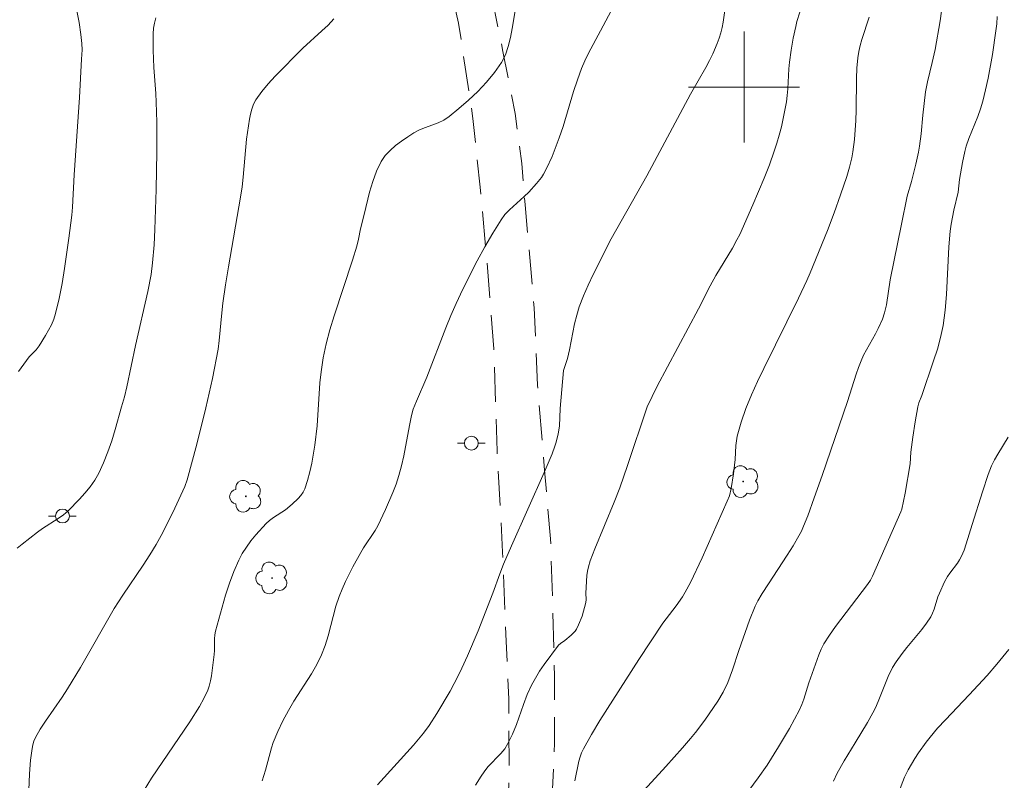
# Model space of a CAD drawing. Units: metres. Extents: x 281186 to 281702, y 1669351 to 1669916.
# Drawn here: x 281448 to 281519, y 1669750 to 1669805 of the extents above; entities that cross this region are included whole.
import ezdxf

# ---------------------------------------------------------------- set-up
doc = ezdxf.new("R2010")
doc.units = ezdxf.units.M
doc.header["$MEASUREMENT"] = 0
doc.linetypes.add('HIDDEN', pattern=[0.375, 0.25, -0.125])
for name, color, linetype, lineweight, true_color in [('Arvores_Isoladas', 7, 'Continuous', 18, 0x00ff33), ('Curvas_Intermediarias', 7, 'Continuous', 9, 0x783c14), ('Curvas_Mestras', 7, 'Continuous', 20, 0x783c14)]:
    doc.layers.add(name, color=color, linetype=linetype, lineweight=lineweight, true_color=true_color)
for name, color, linetype, lineweight in [('Malha_Coordenadas', 7, 'Continuous', 15), ('Nao_Pavimentada_S_Mfio', 10, 'HIDDEN', 15), ('Poste', 7, 'Continuous', 9)]:
    doc.layers.add(name, color=color, linetype=linetype, lineweight=lineweight)

# ---------------------------------------------------------------- blocks, each defined once
blk = doc.blocks.new('Arvore')
at = {"layer": 'Arvores_Isoladas'}
blk.add_lwpolyline([(-0.718, 0.493, 0.872324), (-0.722, -0.551, 0.862983), (0.284, -0.827, 0.900105), (0.89, 0.029, 0.863155), (0.262, 0.861, 0.882486)], format="xyb", close=True, dxfattribs=at)
blk.add_circle((0, 0), 0.0286, dxfattribs=at)
blk = doc.blocks.new('Poste')
at = {"layer": 'Poste'}
for points in [[(-0.5, 0), (-1, 0)], [(0.5, 0), (1, 0)]]:
    blk.add_lwpolyline(points, dxfattribs=at)
blk.add_lwpolyline([(0, 0.5, 1), (0, -0.5, 1)], format="xyb", close=True, dxfattribs=at)

msp = doc.modelspace()

# ---------------------------------------------------------------- linework, layer by layer
at = {"layer": 'Curvas_Intermediarias', "flags": 128}
for points, elevation in [([(281456.474, 1669748.885), (281457.264, 1669750.188), (281460.028, 1669754.242), (281460.728, 1669755.344), (281461.047, 1669755.917), (281461.314, 1669756.512), (281461.418, 1669756.817), (281461.516, 1669757.185), (281461.59, 1669757.56), (281461.648, 1669757.941), (281461.78, 1669759.092), (281461.802, 1669759.373), (281461.813, 1669760.224), (281461.837, 1669760.504), (281461.89, 1669760.778), (281462.118, 1669761.643), (281462.611, 1669763.377), (281462.891, 1669764.232), (281463.204, 1669765.071), (281463.557, 1669765.885), (281463.812, 1669766.368), (281464.108, 1669766.832), (281464.437, 1669767.28), (281464.79, 1669767.712), (281465.531, 1669768.531), (281465.779, 1669768.758), (281466.053, 1669768.957), (281466.917, 1669769.512), (281467.4, 1669769.919), (281467.833, 1669770.331), (281468.027, 1669770.553), (281468.191, 1669770.79), (281468.315, 1669771.044), (281468.518, 1669771.641), (281468.684, 1669772.259), (281468.821, 1669772.892), (281469.035, 1669774.177), (281469.213, 1669775.586), (281469.411, 1669778.686), (281469.493, 1669779.456), (281469.655, 1669780.478), (281469.869, 1669781.493), (281470.13, 1669782.496), (281470.43, 1669783.507), (281471.748, 1669787.52), (281472.062, 1669788.527), (281472.183, 1669789.028), (281472.334, 1669789.787), (281472.606, 1669790.819), (281472.995, 1669792.41), (281473.219, 1669793.188), (281473.49, 1669793.935), (281473.831, 1669794.636), (281474.118, 1669795.051), (281474.471, 1669795.429), (281474.871, 1669795.776), (281475.302, 1669796.097), (281475.745, 1669796.399), (281476.184, 1669796.687), (281476.593, 1669796.912), (281477.032, 1669797.092), (281477.931, 1669797.418), (281478.357, 1669797.615), (281478.743, 1669797.868), (281479.437, 1669798.44), (281480.126, 1669799.043), (281480.793, 1669799.676), (281481.422, 1669800.341), (281481.996, 1669801.036), (281482.498, 1669801.763), (281482.785, 1669802.323), (281482.995, 1669802.929), (281483.151, 1669803.566), (281483.273, 1669804.219), (281483.543, 1669805.779)], 252), ([(281498.658, 1669805.847), (281498.489, 1669804.682), (281498.415, 1669804.289), (281498.318, 1669803.9), (281498.2, 1669803.516), (281498.066, 1669803.136), (281497.758, 1669802.396), (281497.516, 1669801.899), (281497.252, 1669801.412), (281496.135, 1669799.488), (281492.979, 1669793.597), (281490.405, 1669789.059), (281489.127, 1669786.493), (281488.764, 1669785.721), (281488.425, 1669784.939), (281488.119, 1669784.147), (281487.93, 1669783.544), (281487.779, 1669782.928), (281487.415, 1669781.048), (281487.276, 1669780.427), (281486.977, 1669779.567), (281486.735, 1669776.829), (281486.684, 1669775.539), (281486.592, 1669774.99), (281486.449, 1669774.402), (281486.362, 1669774.112), (281486.155, 1669773.545), (281485.591, 1669772.214), (281483.225, 1669766.931), (281482.649, 1669765.604), (281482.385, 1669764.908), (281481.892, 1669763.502), (281480.812, 1669760.787), (281480.057, 1669758.993), (281479.656, 1669758.107), (281479.383, 1669757.55), (281478.792, 1669756.455), (281477.841, 1669754.849), (281477.278, 1669753.979), (281476.87, 1669753.421), (281476.153, 1669752.564), (281473.565, 1669749.687)], 254), ([(281514.328, 1669806.173), (281514.135, 1669804.779), (281513.773, 1669802.698), (281513.569, 1669801.764), (281513.226, 1669800.371), (281513.084, 1669799.657), (281512.897, 1669797.963), (281512.775, 1669796.616), (281512.657, 1669795.724), (281512.578, 1669795.297), (281512.387, 1669794.449), (281512.068, 1669793.183), (281511.777, 1669792.125), (281511.347, 1669790.117), (281510.53, 1669786.091), (281510.278, 1669784.304), (281510.14, 1669783.72), (281509.977, 1669783.262), (281509.679, 1669782.596), (281509.479, 1669782.204), (281508.828, 1669781.052), (281508.624, 1669780.663), (281508.441, 1669780.264), (281508.254, 1669779.787), (281508.086, 1669779.302), (281507.471, 1669777.335), (281505.643, 1669772.002), (281505.068, 1669770.374), (281504.591, 1669769.089), (281504.299, 1669768.349), (281504.135, 1669767.989), (281503.953, 1669767.638), (281503.54, 1669766.934), (281503.105, 1669766.241), (281501.753, 1669764.187), (281501.314, 1669763.496), (281500.994, 1669762.957), (281500.802, 1669762.587), (281500.388, 1669761.554), (281499.626, 1669759.382), (281499.161, 1669757.991), (281498.819, 1669757.078), (281498.495, 1669756.386), (281498.105, 1669755.729), (281497.162, 1669754.359), (281496.494, 1669753.473), (281496.146, 1669753.043), (281495.564, 1669752.356), (281494.37, 1669751.008), (281492.532, 1669749.027)], 257), ([(281447.67, 1669779.491), (281447.851, 1669779.76), (281448.442, 1669780.54), (281448.555, 1669780.677), (281448.938, 1669781.056), (281449.158, 1669781.333), (281449.619, 1669782.086), (281449.841, 1669782.472), (281450.044, 1669782.865), (281450.216, 1669783.269), (281450.348, 1669783.684), (281450.599, 1669784.747), (281450.811, 1669785.825), (281450.993, 1669786.912), (281451.303, 1669789.1), (281451.515, 1669790.769), (281451.565, 1669791.348), (281451.696, 1669793.673), (281452.061, 1669799.233), (281452.224, 1669802.014), (281452.251, 1669802.682), (281452.24, 1669803.126), (281452.166, 1669803.778), (281452.04, 1669804.642), (281451.866, 1669805.497)], 249), ([(281470.403, 1669804.918), (281469.993, 1669804.469), (281469.555, 1669804.04), (281468.182, 1669802.79), (281466.18, 1669800.771), (281465.679, 1669800.227), (281465.212, 1669799.664), (281464.792, 1669799.077), (281464.618, 1669798.757), (281464.489, 1669798.41), (281464.392, 1669798.046), (281464.319, 1669797.67), (281464.111, 1669796.239), (281463.875, 1669793.489), (281463.795, 1669792.805), (281463.686, 1669792.062), (281462.814, 1669787.046), (281462.598, 1669785.729), (281462.401, 1669784.41), (281462.326, 1669783.729), (281462.149, 1669781.729), (281462.061, 1669781.097), (281461.651, 1669778.977), (281461.189, 1669776.867), (281460.528, 1669774.263), (281459.824, 1669771.67), (281459.676, 1669771.208), (281458.947, 1669769.647), (281458.298, 1669768.315), (281457.956, 1669767.659), (281457.594, 1669767.015), (281457.141, 1669766.269), (281456.666, 1669765.536), (281455.19, 1669763.366), (281454.571, 1669762.415), (281452.13, 1669758.158), (281451.211, 1669756.608), (281450.83, 1669756.019), (281449.618, 1669754.289), (281449.24, 1669753.703), (281448.898, 1669753.1), (281448.787, 1669752.848), (281448.705, 1669752.584), (281448.645, 1669752.309), (281448.541, 1669751.47), (281448.465, 1669750.499), (281448.331, 1669747.573)], 251), ([(281465.245, 1669749.982), (281465.488, 1669750.742), (281465.908, 1669752.363), (281466.042, 1669752.758), (281466.368, 1669753.537), (281466.739, 1669754.3), (281467.139, 1669755.047), (281467.533, 1669755.722), (281468.792, 1669757.706), (281469.18, 1669758.381), (281469.523, 1669759.076), (281469.785, 1669759.751), (281469.998, 1669760.448), (281470.56, 1669762.573), (281470.794, 1669763.262), (281471.017, 1669763.809), (281471.261, 1669764.349), (281471.793, 1669765.41), (281472.356, 1669766.453), (281472.549, 1669766.78), (281473.4, 1669768.041), (281473.583, 1669768.372), (281474.149, 1669769.554), (281474.667, 1669770.762), (281474.897, 1669771.375), (281475.103, 1669771.995), (281475.298, 1669772.703), (281475.461, 1669773.421), (281475.873, 1669775.599), (281476.022, 1669776.322), (281476.142, 1669776.786), (281476.364, 1669777.361), (281477.116, 1669779.088), (281478.481, 1669782.642), (281478.842, 1669783.521), (281479.231, 1669784.388), (281479.724, 1669785.419), (281480.756, 1669787.469), (281481.302, 1669788.476), (281481.875, 1669789.464), (281482.477, 1669790.427), (281482.758, 1669790.799), (281483.079, 1669791.141), (281484.139, 1669792.097), (281484.474, 1669792.43), (281485.042, 1669793.044), (281485.384, 1669793.479), (281485.53, 1669793.712), (281485.753, 1669794.129), (281486.154, 1669794.992), (281486.672, 1669796.327), (281486.953, 1669797.156), (281487.708, 1669799.677), (281487.977, 1669800.511), (281488.277, 1669801.331), (281488.517, 1669801.887), (281488.785, 1669802.432), (281489.655, 1669804.039), (281490.406, 1669805.493)], 253), ([(281509.013, 1669805.034), (281508.503, 1669803.414), (281508.379, 1669802.984), (281508.276, 1669802.551), (281508.205, 1669802.113), (281508.138, 1669801.365), (281508.107, 1669800.612), (281508.087, 1669798.34), (281508.056, 1669797.586), (281507.967, 1669796.224), (281507.855, 1669795.324), (281507.766, 1669794.882), (281507.596, 1669794.213), (281507.402, 1669793.548), (281506.967, 1669792.23), (281506.501, 1669790.923), (281506.02, 1669789.658), (281504.768, 1669786.599), (281504.529, 1669786.052), (281503.919, 1669784.772), (281501.424, 1669779.717), (281500.972, 1669778.766), (281500.539, 1669777.807), (281500.14, 1669776.829), (281499.794, 1669775.83), (281499.643, 1669775.325), (281499.51, 1669774.818), (281499.446, 1669774.491), (281499.408, 1669774.158), (281499.35, 1669773.148), (281499.231, 1669772.111), (281499.069, 1669771.063), (281498.939, 1669770.527), (281498.791, 1669770.152), (281496.982, 1669766.059), (281496.138, 1669764.287), (281495.76, 1669763.59), (281495.556, 1669763.251), (281495.104, 1669762.602), (281494.143, 1669761.341), (281492.408, 1669758.722), (281489.605, 1669754.343), (281488.992, 1669753.327), (281488.41, 1669752.297), (281488.277, 1669752.009), (281488.175, 1669751.708), (281488.095, 1669751.396), (281487.787, 1669749.988)], 256), ([(281500.348, 1669749.29), (281501.029, 1669750.194), (281501.67, 1669751.125), (281502.496, 1669752.427), (281503.282, 1669753.755), (281504.006, 1669755.112), (281504.173, 1669755.483), (281504.315, 1669755.865), (281504.684, 1669757.038), (281505.389, 1669759.078), (281505.561, 1669759.475), (281505.763, 1669759.856), (281506.165, 1669760.492), (281506.599, 1669761.111), (281508.903, 1669764.138), (281509.121, 1669764.453), (281509.264, 1669764.73), (281511.317, 1669769.37), (281511.392, 1669769.572), (281511.623, 1669770.721), (281511.97, 1669772.826), (281512.038, 1669773.669), (281512.185, 1669774.763), (281512.342, 1669775.857), (281512.527, 1669776.944), (281512.606, 1669777.221), (281512.815, 1669777.764), (281513.672, 1669780.263), (281513.943, 1669781.1), (281514.177, 1669781.943), (281514.358, 1669782.796), (281514.515, 1669783.919), (281514.614, 1669785.053), (281514.78, 1669788.481), (281514.864, 1669789.619), (281514.931, 1669790.123), (281515.132, 1669791.124), (281515.436, 1669792.419), (281515.547, 1669793.341), (281515.756, 1669794.546), (281515.924, 1669795.341), (281516.029, 1669795.733), (281516.21, 1669796.277), (281516.853, 1669797.88), (281517.05, 1669798.419), (281517.215, 1669798.967), (281517.417, 1669799.801), (281517.6, 1669800.641), (281517.912, 1669802.336), (281518.168, 1669804.037), (281518.225, 1669804.558), (281518.258, 1669805.082)], 258), ([(281519.05, 1669774.761), (281518.303, 1669773.529), (281518.067, 1669773.112), (281517.86, 1669772.683), (281517.616, 1669772.071), (281517.19, 1669770.821), (281516.448, 1669768.466), (281516.031, 1669767.072), (281515.872, 1669766.618), (281515.688, 1669766.175), (281515.55, 1669765.916), (281515.386, 1669765.671), (281514.84, 1669764.959), (281514.677, 1669764.712), (281514.462, 1669764.326), (281514.092, 1669763.522), (281513.986, 1669763.236), (281513.714, 1669762.355), (281513.603, 1669762.073), (281513.463, 1669761.807), (281513.155, 1669761.345), (281512.82, 1669760.899), (281511.748, 1669759.596), (281511.405, 1669759.153), (281510.977, 1669758.566), (281510.717, 1669758.159), (281510.401, 1669757.506), (281509.677, 1669755.695), (281509.476, 1669755.252), (281509.295, 1669754.893), (281508.902, 1669754.191), (281508.024, 1669752.715), (281507.223, 1669751.415), (281506.722, 1669750.532), (281506.46, 1669749.954)], 259)]:
    msp.add_lwpolyline(points, dxfattribs=dict(at, elevation=elevation))
at = {"layer": 'Curvas_Mestras', "flags": 128}
for points, elevation in [([(281504.243, 1669806.064), (281503.818, 1669804.714), (281503.728, 1669804.372), (281503.548, 1669803.52), (281503.394, 1669802.662), (281503.271, 1669801.8), (281503.224, 1669801.321), (281503.154, 1669799.877), (281503.115, 1669799.398), (281503.052, 1669798.923), (281502.945, 1669798.325), (281502.691, 1669797.13), (281502.541, 1669796.539), (281502.372, 1669795.953), (281502.182, 1669795.375), (281501.825, 1669794.396), (281501.442, 1669793.424), (281500.628, 1669791.497), (281499.698, 1669789.376), (281499.491, 1669788.976), (281499.156, 1669788.387), (281497.969, 1669786.403), (281497.56, 1669785.675), (281496.704, 1669784.014), (281493.743, 1669778.434), (281493.008, 1669776.95), (281491.595, 1669772.722), (281491.031, 1669771.112), (281490.624, 1669770.073), (281489.232, 1669766.714), (281488.909, 1669765.843), (281488.778, 1669765.4), (281488.711, 1669765.093), (281488.666, 1669764.781), (281488.584, 1669763.514), (281488.616, 1669763.058), (281488.599, 1669762.836), (281488.315, 1669761.854), (281488.066, 1669761.221), (281487.916, 1669760.923), (281487.81, 1669760.766), (281487.54, 1669760.488), (281487.085, 1669760.107), (281486.75, 1669759.885), (281486.606, 1669759.752), (281485.578, 1669758.36), (281485.254, 1669757.881), (281484.95, 1669757.392), (281484.673, 1669756.889), (281484.358, 1669756.201), (281484.086, 1669755.489), (281483.58, 1669754.046), (281483.301, 1669753.341), (281482.973, 1669752.665), (281482.735, 1669752.297), (281482.455, 1669751.957), (281481.531, 1669750.983), (281481.254, 1669750.638), (281481.036, 1669750.325), (281480.631, 1669749.677)], 255), ([(281447.58, 1669766.745), (281447.931, 1669767.051), (281449.028, 1669767.92), (281449.392, 1669768.182), (281450.54, 1669768.905), (281450.904, 1669769.165), (281451.242, 1669769.454), (281452.069, 1669770.284), (281452.463, 1669770.725), (281452.832, 1669771.184), (281453.165, 1669771.663), (281453.454, 1669772.162), (281453.809, 1669772.915), (281454.118, 1669773.695), (281454.392, 1669774.495), (281454.642, 1669775.307), (281455.108, 1669776.935), (281455.303, 1669777.663), (281455.476, 1669778.398), (281456.099, 1669781.355), (281457, 1669785.266), (281457.228, 1669786.477), (281457.34, 1669787.334), (281457.452, 1669788.625), (281457.513, 1669789.722), (281457.592, 1669792.602), (281457.639, 1669795.334), (281457.642, 1669797.463), (281457.607, 1669798.908), (281457.574, 1669799.533), (281457.43, 1669801.407), (281457.38, 1669802.656), (281457.382, 1669803.841), (281457.414, 1669804.233), (281457.477, 1669804.613), (281457.583, 1669804.978)], 250), ([(281519.1, 1669759.46), (281518.243, 1669758.39), (281517.539, 1669757.575), (281516.247, 1669756.173), (281514.524, 1669754.379), (281513.964, 1669753.769), (281513.424, 1669753.143), (281513.128, 1669752.772), (281512.573, 1669751.996), (281512.313, 1669751.596), (281511.826, 1669750.779), (281511.567, 1669750.237), (281511.134, 1669749.108)], 260)]:
    msp.add_lwpolyline(points, dxfattribs=dict(at, elevation=elevation))
at = {"layer": 'Malha_Coordenadas', "flags": 128}
for points in [[(281500, 1669804), (281500, 1669796)], [(281504, 1669800), (281496, 1669800)]]:
    msp.add_lwpolyline(points, dxfattribs=at)
at = {"layer": 'Nao_Pavimentada_S_Mfio', "ltscale": 10, "flags": 128}
for points in [[(281452.069, 1669910.848), (281450.98, 1669905.769), (281450.017, 1669899.968), (281449.265, 1669893.367), (281449.273, 1669886.874), (281449.677, 1669880.399), (281450.326, 1669874.595), (281451.067, 1669867.868), (281451.483, 1669863.854), (281451.738, 1669862.609), (281452.117, 1669861.301), (281452.477, 1669860.098), (281452.954, 1669858.805), (281454.387, 1669855.389), (281455.925, 1669852.659), (281458.454, 1669849.16), (281462.198, 1669845.078), (281463.033, 1669844.206), (281463.81, 1669843.284), (281464.526, 1669842.316), (281465.178, 1669841.306), (281465.392, 1669840.943), (281467.512, 1669837.763), (281470.601, 1669832.66), (281472.47, 1669828.66), (281473.924, 1669824.639), (281475.822, 1669818.737), (281477.78, 1669811.893), (281479.411, 1669804.603), (281480.446, 1669797.736), (281480.97, 1669792.778), (281481.433, 1669787.779), (281481.959, 1669781.13), (281482.191, 1669773.754), (281482.59, 1669766.457), (281482.844, 1669760.051), (281483.038, 1669755.876), (281483.054, 1669750.462), (281482.855, 1669743.905), (281482.711, 1669738.761), (281482.804, 1669737.124), (281483.098, 1669734.567), (281483.634, 1669732.077), (281483.844, 1669731.358), (281484.732, 1669728.754), (281485.458, 1669726.979), (281490.102, 1669717.653), (281499.481, 1669699.665), (281506.768, 1669686.112), (281509.172, 1669681.022), (281510.371, 1669678.539), (281511.921, 1669675.197), (281513.411, 1669671.828), (281514.838, 1669668.435), (281515.396, 1669666.869), (281515.998, 1669664.962), (281516.523, 1669663.032), (281516.97, 1669661.082), (281517.339, 1669659.116), (281517.388, 1669658.8), (281517.73, 1669656.339), (281518.013, 1669653.87), (281518.236, 1669651.398), (281518.238, 1669651.358), (281518.407, 1669648.483), (281518.657, 1669645.614), (281518.985, 1669642.753), (281519.393, 1669639.902), (281519.88, 1669637.064), (281519.912, 1669636.896), (281520.303, 1669635.031), (281520.769, 1669633.183), (281521.309, 1669631.355), (281521.923, 1669629.549), (281521.965, 1669629.47), (281522.046, 1669629.204), (281522.052, 1669628.925), (281521.981, 1669628.657), (281521.84, 1669628.421), (281521.639, 1669628.237), (281521.396, 1669628.12), (281521.13, 1669628.079), (281520.908, 1669628.027), (281520.471, 1669627.987), (281520.035, 1669628.028), (281519.613, 1669628.147), (281519.219, 1669628.34), (281518.444, 1669629.026), (281516.483, 1669630.8), (281514.556, 1669632.599), (281512.664, 1669634.422), (281510.808, 1669636.268), (281510.418, 1669636.676), (281507.785, 1669639.417), (281505.145, 1669642.134), (281502.5, 1669644.825), (281499.851, 1669647.49), (281499.453, 1669647.922), (281497.88, 1669649.566), (281496.256, 1669651.172), (281494.581, 1669652.738), (281492.858, 1669654.262), (281491.088, 1669655.742), (281483.847, 1669661.027), (281472.338, 1669668.501), (281457.825, 1669680.003), (281451.068, 1669685.241), (281445.645, 1669688.958), (281441.57, 1669691.985), (281436.251, 1669695.494), (281431.936, 1669698.289), (281428.474, 1669700.757), (281425.418, 1669703.281), (281421.828, 1669706.466), (281417.516, 1669710.469), (281413.515, 1669714.407), (281411.231, 1669716.913), (281408.739, 1669720.24), (281405.154, 1669725.508), (281401.907, 1669730.333), (281397.719, 1669736.455), (281394.296, 1669741.513), (281391.197, 1669745.937), (281387.642, 1669750.952), (281385.484, 1669753.958), (281385.411, 1669754.057), (281384.422, 1669755.452), (281383.5, 1669756.891), (281382.646, 1669758.372), (281381.862, 1669759.89), (281381.151, 1669761.443), (281380.512, 1669763.027), (281380.03, 1669764.202), (281379.104, 1669766.589), (281378.244, 1669768.994), (281377.448, 1669771.416), (281376.719, 1669773.851), (281376.498, 1669774.545), (281375.832, 1669776.453), (281375.092, 1669778.335), (281374.278, 1669780.188), (281373.391, 1669782.01), (281372.588, 1669783.31), (281371.176, 1669785.482), (281369.705, 1669787.606), (281368.176, 1669789.681), (281367.435, 1669790.669), (281366.222, 1669792.179), (281364.951, 1669793.636), (281363.622, 1669795.038), (281362.24, 1669796.382), (281360.804, 1669797.667), (281355.381, 1669801.415), (281352.946, 1669799.464), (281355.15, 1669798.115), (281355.919, 1669797.708), (281357.255, 1669796.935), (281358.549, 1669796.104), (281359.795, 1669795.216), (281360.374, 1669794.724), (281361.656, 1669793.559), (281362.882, 1669792.341), (281364.049, 1669791.072), (281365.155, 1669789.756), (281366.197, 1669788.394), (281367.173, 1669786.989), (281368.082, 1669785.545), (281368.92, 1669784.064), (281369.55, 1669783.11), (281370.396, 1669781.705), (281371.173, 1669780.264), (281371.878, 1669778.79), (281372.51, 1669777.285), (281373.067, 1669775.755), (281373.457, 1669774.524), (281374.418, 1669771.601), (281375.427, 1669768.685), (281376.483, 1669765.777), (281377.586, 1669762.879), (281378.733, 1669759.993), (281379.116, 1669759.03), (281379.804, 1669757.466), (281380.562, 1669755.932), (281381.388, 1669754.432), (281382.28, 1669752.967), (281383.237, 1669751.543), (281385.944, 1669747.489), (281389.237, 1669743.057), (281392.325, 1669738.777), (281395.736, 1669733.916), (281398.251, 1669730.178), (281400.827, 1669726.47), (281404.134, 1669721.689), (281405.8, 1669719.299), (281408.886, 1669714.952), (281412.185, 1669711.096), (281414.776, 1669708.442), (281418.492, 1669704.718), (281422.677, 1669700.894), (281425.72, 1669698.586), (281429.323, 1669696.175), (281434.765, 1669692.766), (281438.67, 1669690.082), (281443.808, 1669686.579), (281449.757, 1669682.721), (281454.503, 1669679.434), (281461.828, 1669673.256), (281472.282, 1669665.62), (281483.566, 1669658.267), (281490.419, 1669652.722), (281490.465, 1669652.68), (281492.129, 1669651.134), (281493.741, 1669649.547), (281495.3, 1669647.919), (281496.805, 1669646.253), (281499.708, 1669643.332), (281503.723, 1669639.247), (281507.718, 1669635.126), (281507.785, 1669635.057), (281509.244, 1669633.585), (281510.748, 1669632.145), (281512.294, 1669630.737), (281513.881, 1669629.364), (281515.505, 1669628.028), (281517.166, 1669626.73), (281518.988, 1669625.521), (281521.603, 1669623.705), (281524.172, 1669621.824), (281526.693, 1669619.879), (281529.164, 1669617.871), (281530.094, 1669617.227), (281531.077, 1669616.634), (281532.097, 1669616.102), (281533.147, 1669615.635), (281534.222, 1669615.235), (281534.389, 1669615.178), (281537.458, 1669614.096), (281540.516, 1669612.982), (281543.562, 1669611.835), (281546.594, 1669610.656), (281549.609, 1669609.447), (281550.112, 1669609.249), (281551.009, 1669608.833), (281551.871, 1669608.35), (281552.693, 1669607.804), (281553.468, 1669607.198), (281554.192, 1669606.536), (281554.861, 1669605.822), (281555.026, 1669605.645), (281555.665, 1669604.888), (281556.241, 1669604.083), (281556.75, 1669603.234), (281557.189, 1669602.348), (281557.555, 1669601.43), (281557.845, 1669600.486), (281558.058, 1669599.522), (281558.191, 1669598.544), (281558.175, 1669597.755), (281558.082, 1669596.811), (281557.91, 1669595.877), (281557.66, 1669594.96), (281557.335, 1669594.064), (281556.935, 1669593.197), (281556.676, 1669592.621), (281555.935, 1669590.952), (281555.2, 1669589.268), (281554.061, 1669586.396), (281551.857, 1669580.982), (281549.586, 1669575.589), (281548.397, 1669572.863), (281546.804, 1669569.39), (281545.139, 1669565.952), (281543.401, 1669562.548), (281542.732, 1669561.252), (281541.853, 1669559.709), (281540.905, 1669558.206), (281539.891, 1669556.747), (281538.811, 1669555.334), (281537.669, 1669553.971), (281536.466, 1669552.66), (281535.205, 1669551.404), (281535.063, 1669551.244), (281533.388, 1669549.422), (281531.656, 1669547.655), (281529.867, 1669545.946), (281528.025, 1669544.295), (281527.196, 1669543.489), (281526.182, 1669542.606), (281525.118, 1669541.784), (281524.007, 1669541.027), (281522.852, 1669540.336), (281522.621, 1669540.195), (281522.047, 1669539.779), (281521.522, 1669539.302), (281521.053, 1669538.768), (281520.646, 1669538.184), (281520.306, 1669537.559), (281520.196, 1669537.342), (281519.816, 1669536.48), (281519.51, 1669535.589), (281519.278, 1669534.674), (281519.124, 1669533.742), (281518.037, 1669527.007), (281517.306, 1669522.771), (281517.223, 1669522.437), (281516.928, 1669521.468), (281516.557, 1669520.525), (281516.113, 1669519.614), (281515.599, 1669518.739), (281515.017, 1669517.908), (281514.372, 1669517.125), (281513.667, 1669516.394), (281512.311, 1669515.124), (281504.807, 1669507.219), (281497.169, 1669499.161), (281491.297, 1669492.743), (281485.563, 1669486.152), (281479.116, 1669479.295), (281477.736, 1669477.866), (281476.414, 1669476.382), (281475.152, 1669474.846), (281473.954, 1669473.261), (281472.82, 1669471.629), (281472.433, 1669471.039), (281468.213, 1669464.651), (281461.445, 1669455.434), (281457.045, 1669449.455), (281454.956, 1669446.707), (281452.805, 1669444.007), (281450.593, 1669441.356), (281449.707, 1669440.327), (281448.434, 1669439.049), (281447.891, 1669438.578), (281447.298, 1669438.171), (281446.664, 1669437.831), (281445.996, 1669437.564)], [(281684.922, 1669504.529), (281678.856, 1669502.058), (281672.366, 1669499.372), (281658.4, 1669493.607), (281647.361, 1669489.257), (281643.882, 1669487.799), (281639.332, 1669485.879), (281634.788, 1669483.944), (281630.249, 1669481.997), (281625.718, 1669480.036), (281610.826, 1669473.527), (281602.611, 1669469.732), (281599.523, 1669468.304), (281595.874, 1669466.697), (281592.194, 1669465.164), (281588.484, 1669463.705), (281585.293, 1669462.357), (281577.422, 1669459.093), (281569.52, 1669455.901), (281567.366, 1669454.952), (281554.775, 1669449.37), (281553.279, 1669448.741), (281548.856, 1669446.928), (281544.415, 1669445.174), (281539.956, 1669443.478), (281539.177, 1669443.151), (281536.243, 1669441.878), (281533.336, 1669440.553), (281530.459, 1669439.179), (281527.614, 1669437.754), (281524.801, 1669436.281), (281523.127, 1669435.469), (281520.572, 1669434.16), (281518.05, 1669432.782), (281515.562, 1669431.338), (281513.111, 1669429.827), (281510.698, 1669428.251), (281509.861, 1669427.697), (281507.944, 1669426.36), (281506.074, 1669424.958), (281504.253, 1669423.493), (281502.483, 1669421.966), (281500.766, 1669420.379), (281499.51, 1669419.123), (281496.736, 1669416.267), (281494.014, 1669413.359), (281491.346, 1669410.397), (281488.732, 1669407.385), (281484.368, 1669402.315), (281481.657, 1669399.708), (281481.055, 1669399.308), (281480.412, 1669398.974), (281479.735, 1669398.712), (281479.033, 1669398.524), (281478.315, 1669398.413), (281477.589, 1669398.38), (281477.213, 1669398.394), (281475.508, 1669398.536), (281474.949, 1669398.66), (281474.414, 1669398.855), (281473.914, 1669399.119), (281473.458, 1669399.445), (281473.217, 1669399.66), (281473.139, 1669399.717), (281472.73, 1669400.109), (281472.377, 1669400.553), (281472.352, 1669400.59), (281468.372, 1669406.041), (281464.454, 1669411.539), (281463.222, 1669413.296), (281459.5, 1669418.272), (281455.833, 1669423.295), (281454.271, 1669425.473), (281453.018, 1669427.038), (281451.783, 1669428.629), (281450.592, 1669430.315), (281449.653, 1669431.639), (281449.449, 1669431.911), (281449.279, 1669432.184), (281449.134, 1669432.708), (281449.078, 1669433.029), (281449.096, 1669433.556), (281449.151, 1669433.816), (281449.221, 1669434.049), (281449.37, 1669434.291), (281449.566, 1669434.659), (281449.684, 1669434.79), (281449.75, 1669434.863), (281454.161, 1669440.225), (281459.241, 1669447.2), (281466.162, 1669457.388), (281470.654, 1669463.455), (281473.251, 1669466.982), (281475.607, 1669470.21), (281476.355, 1669471.288), (281477.244, 1669472.44), (281478.194, 1669473.541), (281479.202, 1669474.59), (281480.264, 1669475.582), (281481.481, 1669476.761), (281487.847, 1669483.731), (281490.083, 1669486.291), (281490.388, 1669486.656), (281492.935, 1669489.659), (281495.518, 1669492.629), (281498.137, 1669495.564), (281499.532, 1669497.112), (281502.055, 1669499.873), (281504.601, 1669502.609), (281507.168, 1669505.319), (281509.756, 1669508.001), (281510.509, 1669508.755), (281512.128, 1669510.424), (281513.712, 1669512.127), (281515.258, 1669513.861), (281516.765, 1669515.625), (281518.231, 1669517.416), (281518.814, 1669518.275), (281519.333, 1669519.18), (281519.781, 1669520.123), (281520.157, 1669521.097), (281520.457, 1669522.098), (281520.681, 1669523.12), (281520.827, 1669524.156), (281520.893, 1669525.201), (281521.006, 1669526.613), (281521.188, 1669528.332), (281521.42, 1669530.041), (281521.701, 1669531.738), (281522.031, 1669533.419), (281522.407, 1669535.08), (281522.434, 1669535.254), (281522.572, 1669535.827), (281522.786, 1669536.376), (281523.073, 1669536.893), (281523.427, 1669537.367), (281523.843, 1669537.791), (281524.311, 1669538.156), (281524.825, 1669538.456), (281524.923, 1669538.52), (281525.668, 1669539.036), (281526.389, 1669539.602), (281527.079, 1669540.212), (281527.734, 1669540.863), (281529.607, 1669542.577), (281531.934, 1669544.779), (281534.217, 1669547.023), (281536.456, 1669549.307), (281538.648, 1669551.63), (281539.387, 1669552.434), (281540.625, 1669553.872), (281541.8, 1669555.361), (281542.912, 1669556.898), (281543.958, 1669558.48), (281544.936, 1669560.105), (281545.844, 1669561.769), (281546.164, 1669562.449), (281547.789, 1669565.923), (281549.398, 1669569.393), (281550.992, 1669572.859), (281552.568, 1669576.32), (281554.661, 1669581.232), (281556.884, 1669586.491), (281559.086, 1669591.745), (281559.293, 1669592.171), (281559.752, 1669593.244), (281560.136, 1669594.345), (281560.445, 1669595.468), (281560.676, 1669596.608), (281560.828, 1669597.76), (281560.901, 1669598.918), (281560.894, 1669600.078), (281560.808, 1669601.233), (281560.751, 1669601.902), (281560.6, 1669602.902), (281560.369, 1669603.888), (281560.062, 1669604.854), (281559.68, 1669605.794), (281559.225, 1669606.701), (281558.819, 1669607.255), (281558.175, 1669608.021), (281557.473, 1669608.738), (281556.717, 1669609.399), (281555.911, 1669610.002), (281555.061, 1669610.542), (281554.172, 1669611.016), (281553.249, 1669611.421), (281550.48, 1669612.484), (281547.629, 1669613.495), (281544.753, 1669614.43), (281541.853, 1669615.289), (281541.646, 1669615.344), (281540.058, 1669615.809), (281538.495, 1669616.35), (281536.96, 1669616.967), (281535.457, 1669617.657), (281533.988, 1669618.418), (281532.558, 1669619.25), (281531.17, 1669620.15), (281529.827, 1669621.116), (281529.636, 1669621.28), (281528.837, 1669622.027), (281528.094, 1669622.83), (281527.411, 1669623.685), (281526.791, 1669624.588), (281526.239, 1669625.533), (281525.757, 1669626.515), (281525.438, 1669627.133), (281524.76, 1669628.571), (281524.156, 1669630.04), (281523.626, 1669631.538), (281523.172, 1669633.061), (281522.796, 1669634.605), (281522.454, 1669636.057), (281521.998, 1669638.274), (281521.617, 1669640.506), (281521.312, 1669642.749), (281521.084, 1669645), (281520.932, 1669647.257), (281520.822, 1669649.189), (281520.563, 1669652.675), (281520.224, 1669656.153), (281519.807, 1669659.623), (281519.424, 1669661.738), (281518.929, 1669664.078), (281518.362, 1669666.401), (281517.724, 1669668.704), (281516.983, 1669670.632), (281515.826, 1669673.458), (281514.596, 1669676.253), (281513.294, 1669679.016), (281509.251, 1669687.417), (281498.221, 1669708.184), (281492.32, 1669718.731), (281489.249, 1669724.97), (281487.424, 1669729.28), (281486.933, 1669730.974), (281486.625, 1669732.093), (281486.394, 1669733.231), (281486.243, 1669734.381), (281486.209, 1669734.776), (281486.099, 1669737.795), (281485.982, 1669742.94), (281486.105, 1669747.849), (281486.339, 1669752.689), (281486.338, 1669757.519), (281486.202, 1669762.564), (281486.047, 1669767.421), (281485.614, 1669772.368), (281485.109, 1669778.518), (281484.857, 1669784.089), (281484.207, 1669791.504), (281483.968, 1669794.495), (281483.49, 1669798.097), (281482.609, 1669802.556), (281481.644, 1669807.338), (281480.486, 1669812.088), (281479.49, 1669816.108), (281478.025, 1669820.948), (281476.592, 1669824.984), (281475.372, 1669828.473), (281474.156, 1669831.727), (281472.956, 1669834.381), (281471.496, 1669837.11), (281468.777, 1669841.364), (281465.123, 1669845.916), (281464.108, 1669847.182), (281462.947, 1669848.405), (281461.84, 1669849.678), (281460.789, 1669850.999), (281459.797, 1669852.363), (281458.865, 1669853.769), (281458.159, 1669854.931), (281457.47, 1669856.093), (281456.85, 1669857.295), (281456.302, 1669858.531), (281455.826, 1669859.797), (281455.425, 1669861.09), (281455.101, 1669862.404), (281454.994, 1669862.929), (281454.578, 1669864.739), (281454.238, 1669866.563), (281453.973, 1669868.397), (281453.783, 1669870.238), (281453.671, 1669872.052), (281453.256, 1669875.635), (281452.793, 1669881.362), (281452.459, 1669885.297), (281452.252, 1669888.026), (281452.21, 1669888.993), (281452.243, 1669889.583), (281452.297, 1669890.791), (281452.382, 1669891.85), (281452.453, 1669892.951), (281452.578, 1669893.727), (281453.055, 1669898.682), (281453.676, 1669903.393), (281454.629, 1669908.318), (281454.956, 1669909.726), (281455.32, 1669910.853)]]:
    msp.add_lwpolyline(points, dxfattribs=at)

# ---------------------------------------------------------------- block references
at = {"layer": 'Arvores_Isoladas'}
for p in [(281499.936, 1669771.555), (281464.069, 1669770.494), (281465.951, 1669764.609)]:
    msp.add_blockref('Arvore', p, dxfattribs=at)
at = {"layer": 'Poste'}
for p in [(281480.334, 1669774.329), (281450.838, 1669769.074)]:
    msp.add_blockref('Poste', p, dxfattribs=at)

doc.saveas('drawing.dxf')
